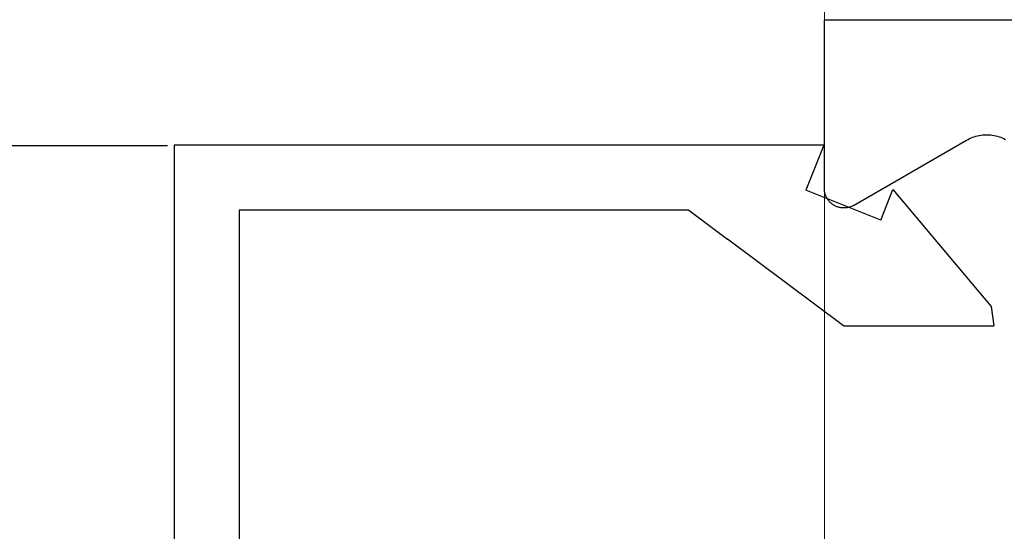
# Model space of a CAD drawing. Extents: x 0 to 60.3, y -1.5 to 81.5.
# Drawn here: x 26.8 to 27.6, y 15.1 to 15.5 of the extents above; entities that cross this region are included whole.
import ezdxf

# ---------------------------------------------------------------- set-up
doc = ezdxf.new("R2010")
doc.units = 0
doc.header["$MEASUREMENT"] = 0
doc.header["$PDMODE"] = 2
doc.layers.get('0').update_dxf_attribs({"linetype": 'CONTINUOUS'})
doc.layers.get('Defpoints').update_dxf_attribs({"linetype": 'CONTINUOUS'})
doc.layers.add('Dimension', color=2, linetype='CONTINUOUS', lineweight=15)
doc.layers.add('Object', color=7, linetype='CONTINUOUS', lineweight=30)
doc.styles.get("Standard").update_dxf_attribs({"font": 'arial.ttf'})
doc.dimstyles.new('Nabco Dimension Arch Style - Autocad', dxfattribs={"dimscale": 6, "dimtxt": 0.125, "dimasz": 0.125, "dimexe": 0.04, "dimexo": 0.04, "dimgap": 0.04, "dimtad": 0, "dimdec": 4, "dimzin": 4, "dimdsep": 46, "dimlunit": 5, "dimtxsty": 'Standard', "dimcen": 0, "dimclrd": 256, "dimclre": 256, "dimclrt": 256, "dimadec": 1, "dimazin": 1, "dimtm": 1e-09, "dimtfac": 1, "dimtdec": 4, "dimtofl": 0, "dimtmove": 0, "dimatfit": 3, "dimfxl": 0, "dimfrac": 2, "dimtolj": 1, "dimtzin": 4, "dimlwd": -1, "dimlwe": -1, "dimarcsym": 0})

# ---------------------------------------------------------------- blocks, each defined once
blk = doc.blocks.new('NESTILE')
for p, q in [((-0.00036, 0.09679), (-2.00009, 0.09679)), ((-0.00036, -0.03328), (-0.00036, 0.09679)), ((-0.02285, -0.04627), (-0.10984, 0.00397))]:
    blk.add_line(p, q)
at = {"flags": 128}
for points in [[(-0.10984, 0.00397), (-0.11098, 0.0046), (-0.11214, 0.00518), (-0.11333, 0.0057), (-0.11453, 0.00618), (-0.11576, 0.00661), (-0.117, 0.00699), (-0.11826, 0.00731), (-0.11953, 0.00758), (-0.12081, 0.0078), (-0.1221, 0.00796), (-0.12339, 0.00807), (-0.12469, 0.00812), (-0.12599, 0.00812), (-0.12728, 0.00807), (-0.12858, 0.00796), (-0.12986, 0.0078), (-0.13114, 0.00758), (-0.13241, 0.00731), (-0.13367, 0.00699), (-0.13491, 0.00661), (-0.13614, 0.00618), (-0.13735, 0.0057), (-0.13853, 0.00518), (-0.1397, 0.0046)], [(-0.02285, -0.04627), (-0.0223, -0.04658), (-0.02174, -0.04686), (-0.02117, -0.04711), (-0.02058, -0.04734), (-0.01999, -0.04755), (-0.01939, -0.04773), (-0.01878, -0.04789), (-0.01816, -0.04802), (-0.01754, -0.04812), (-0.01692, -0.0482), (-0.0163, -0.04826), (-0.01567, -0.04828), (-0.01504, -0.04828), (-0.01441, -0.04826), (-0.01379, -0.0482), (-0.01316, -0.04812), (-0.01254, -0.04802), (-0.01193, -0.04789), (-0.01132, -0.04773), (-0.01072, -0.04755), (-0.01013, -0.04734), (-0.00954, -0.04711), (-0.00897, -0.04686), (-0.00841, -0.04658), (-0.00785, -0.04627), (-0.00732, -0.04595), (-0.00679, -0.0456), (-0.00629, -0.04523), (-0.00579, -0.04484), (-0.00532, -0.04443), (-0.00486, -0.044), (-0.00442, -0.04355), (-0.004, -0.04308), (-0.0036, -0.0426), (-0.00322, -0.0421), (-0.00286, -0.04158), (-0.00253, -0.04105), (-0.00221, -0.04051), (-0.00192, -0.03995), (-0.00165, -0.03938), (-0.00141, -0.0388), (-0.00119, -0.03821), (-0.001, -0.03762), (-0.00083, -0.03701), (-0.00068, -0.0364), (-0.00057, -0.03578), (-0.00047, -0.03516), (-0.00041, -0.03454), (-0.00037, -0.03391), (-0.00036, -0.03328)]]:
    blk.add_lwpolyline(points, dxfattribs=at)
blk = doc.blocks.new('GLSTOP')
for p, q in [((-0.67238, -0.77852), (-0.67238, -0.19717)), ((-0.62238, -0.72849), (-0.62238, -0.37228)), ((-0.15733, -0.63944), (-0.24656, -0.70623)), ((-0.15733, -0.63944), (-0.04139, -0.63944)), ((-0.04358, -0.6544), (-0.04139, -0.63944)), ((-0.11915, -0.7445), (-0.04358, -0.6544)), ((-0.27631, -0.72849), (-0.24656, -0.70623)), ((-0.12854, -0.72098), (-0.18612, -0.744)), ((-0.12854, -0.72098), (-0.11915, -0.7445)), ((-0.2763, -0.72849), (-0.62238, -0.72849)), ((-0.17233, -0.77852), (-0.18612, -0.744)), ((-0.17233, -0.77852), (-0.67238, -0.77852))]:
    blk.add_line(p, q)
blk = doc.blocks.new('EST')
blk.add_blockref('NESTILE', (2.12449, 0.71822))
at = {"rotation": 180}
blk.add_blockref('GLSTOP', (1.95216, -0.0603), dxfattribs=at)
blk = doc.blocks.new('*D31')
at = {"layer": 'Defpoints', "color": 0}
for p in [(29.57785, 18.39736), (29.57785, 14.61454), (27.45317, 13.72831)]:
    blk.add_point(p, dxfattribs=at)
at = {"layer": 'Dimension'}
for p, q in [((27.45317, 13.96831), (27.45317, 18.63736)), ((29.57785, 14.85454), (29.57785, 18.63736)), ((27.45317, 18.39736), (26.68041, 18.39736)), ((28.82785, 18.39736), (28.20317, 18.39736))]:
    blk.add_line(p, q, dxfattribs=at)
for points in [[(28.20317, 18.52236), (28.20317, 18.27236), (27.45317, 18.39736)], [(28.82785, 18.52236), (28.82785, 18.27236), (29.57785, 18.39736)]]:
    blk.add_solid(points, dxfattribs=at)
at = {"layer": 'Dimension', "insert": (25.08014, 18.39736), "char_height": 0.48, "attachment_point": 5}
blk.add_mtext('\\A1;2 1/8\\P [54] TYP', dxfattribs=at)

msp = doc.modelspace()

# ---------------------------------------------------------------- linework, layer by layer
at = {"layer": 'Object'}
msp.add_line((26.9476, 15.38182), (26.25236, 15.38182), dxfattribs=at)

# ---------------------------------------------------------------- block references
at = {"layer": 'Object', "xscale": -1}
msp.add_blockref('EST', (29.5773, 14.66392), dxfattribs=at)

# ---------------------------------------------------------------- dimensions: what is measured, and where the dimension line sits
at = {"layer": 'Dimension'}
dim = msp.add_linear_dim(base=(29.57785, 18.39736), p1=(27.45317, 13.72831), p2=(29.57785, 14.61454), text='<> TYP', dimstyle='Nabco Dimension Arch Style - Autocad', override={"dimtxt": 0.08, "dimpost": '\\X'}, dxfattribs=at)
dim.commit()
dim.dimension.update_dxf_attribs({"geometry": '*D31', "text_midpoint": (25.08014, 18.39736), "dimtype": 160})

doc.saveas('drawing.dxf')
